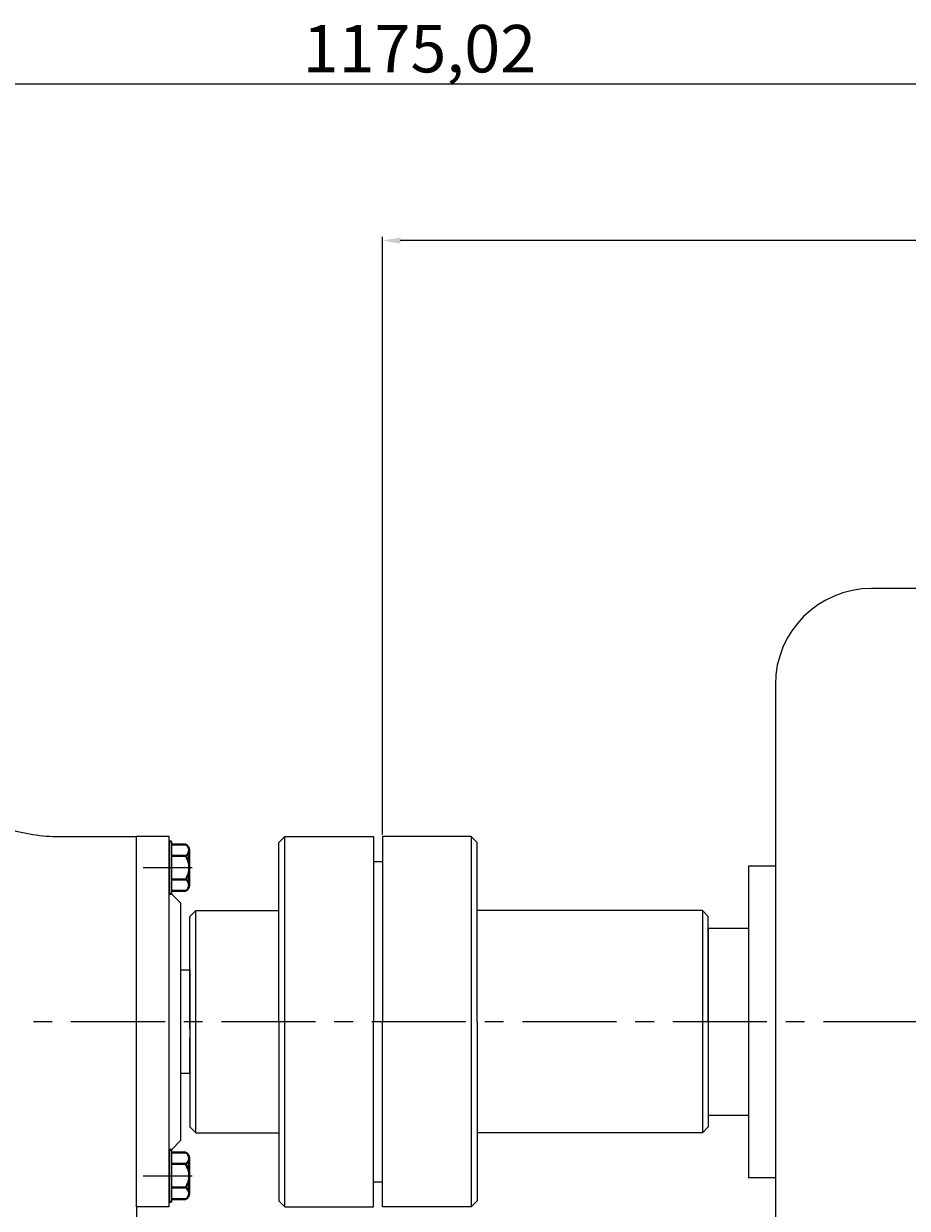
# Model space of a CAD drawing. Units: millimetres. Extents: x 38179 to 40346, y -12295 to -11050.
# Drawn here: x 38786 to 39084, y -11450 to -11050 of the extents above; entities that cross this region are included whole.
import ezdxf

# ---------------------------------------------------------------- set-up
doc = ezdxf.new("R2010")
doc.units = ezdxf.units.MM
doc.linetypes.add('ACAD_ISO02W100', pattern=[15, 12, -3])
doc.linetypes.add('CENTER', pattern=[50.8, 31.75, -6.35, 6.35, -6.35])
doc.layers.add('1', color=7, linetype='Continuous')
doc.layers.add('尺寸线', color=1, linetype='Continuous')
for name, color, linetype, lineweight in [('中心线', 5, 'CENTER', 13), ('粗实线', 7, 'Continuous', 40), ('虚线', 3, 'ACAD_ISO02W100', 30)]:
    doc.layers.add(name, color=color, linetype=linetype, lineweight=lineweight)
doc.styles.get("Standard").update_dxf_attribs({"font": 'txt.shx', "height": 16, "bigfont": 'gbcbig.shx'})
doc.dimstyles.new('ISO-25', dxfattribs={"dimtxt": 2.5, "dimasz": 6, "dimexe": 1.25, "dimexo": 0.625, "dimtad": 1, "dimtxsty": 'Standard', "dimcen": 2.5, "dimadec": 0, "dimazin": 0, "dimtfac": 1, "dimtmove": 0, "dimatfit": 3, "dimfxl": 0, "dimarcsym": 0})

# ---------------------------------------------------------------- blocks, each defined once
blk = doc.blocks.new('*D20')
at = {"layer": 'Defpoints', "color": 0, "transparency": 16777216}
for p in [(13852.05, -8985.78), (14452.05, -9168.18), (13852.05, -9186.89)]:
    blk.add_point(p, dxfattribs=at)
at = {"layer": '尺寸线', "color": 0, "lineweight": -2, "transparency": 16777216}
for p, q in [((13852.05, -9186.27), (13852.05, -8984.53)), ((14446.05, -8985.78), (13858.05, -8985.78)), ((14452.05, -9167.55), (14452.05, -8984.53))]:
    blk.add_line(p, q, dxfattribs=at)
at = {"layer": '尺寸线', "color": 0, "transparency": 16777216}
for points in [[(13858.05, -8984.78), (13858.05, -8986.78), (13852.05, -8985.78)], [(14446.05, -8984.78), (14446.05, -8986.78), (14452.05, -8985.78)]]:
    blk.add_solid(points, dxfattribs=at)
at = {"layer": '尺寸线', "color": 0, "lineweight": -3, "transparency": 16777216, "insert": (14152.05, -8977.16), "char_height": 16, "attachment_point": 5}
blk.add_mtext('600', dxfattribs=at)
blk = doc.blocks.new('*D21')
at = {"layer": 'Defpoints', "color": 0, "transparency": 16777216}
for p in [(13277.02, -8933.04), (13277.02, -9182.07), (14452.05, -9193.89)]:
    blk.add_point(p, dxfattribs=at)
at = {"layer": '尺寸线', "color": 0, "lineweight": -2, "transparency": 16777216}
for p, q in [((13277.02, -9181.44), (13277.02, -8931.79)), ((14446.05, -8933.04), (13283.02, -8933.04)), ((14452.05, -9193.27), (14452.05, -8931.79))]:
    blk.add_line(p, q, dxfattribs=at)
at = {"layer": '尺寸线', "color": 0, "transparency": 16777216}
for points in [[(13283.02, -8932.04), (13283.02, -8934.04), (13277.02, -8933.04)], [(14446.05, -8932.04), (14446.05, -8934.04), (14452.05, -8933.04)]]:
    blk.add_solid(points, dxfattribs=at)
at = {"layer": '尺寸线', "color": 0, "lineweight": -3, "transparency": 16777216, "insert": (13864.54, -8923.09), "char_height": 16, "attachment_point": 5}
blk.add_mtext('1175,02', dxfattribs=at)

msp = doc.modelspace()

# ---------------------------------------------------------------- linework, layer by layer
for p, q in [((39092.645, -11241.069), (39072.295, -11241.069)), ((39039.795, -11273.569), (39039.795, -11501.069)), ((39030.735, -11334.819), (39030.735, -11439.819)), ((39039.795, -11334.819), (39030.735, -11334.819)), ((39030.735, -11355.819), (39017.145, -11355.819)), ((39017.145, -11355.819), (39017.145, -11418.819)), ((39017.145, -11418.819), (39030.735, -11418.819)), ((39030.735, -11439.819), (39039.795, -11439.819))]:
    msp.add_line(p, q)
msp.add_arc((39072.295, -11273.569), 32.5, 90, 180)
at = {"layer": '1'}
for p, q in [((38874.145, -11324.781), (38872.145, -11326.781)), ((38874.145, -11324.781), (38904.145, -11324.781)), ((38874.145, -11449.781), (38874.145, -11324.781)), ((38904.145, -11324.781), (38904.145, -11387.281)), ((38907.145, -11324.781), (38907.145, -11387.281)), ((38937.145, -11324.781), (38907.145, -11324.781)), ((38907.145, -11324.781), (38907.145, -11387.281)), ((38937.145, -11324.781), (38939.145, -11326.781)), ((38937.145, -11324.781), (38937.145, -11449.781)), ((38835.121, -11344.096), (38835.121, -11326.496)), ((38835.121, -11326.496), (38835.121, -11344.096)), ((38835.921, -11344.096), (38835.921, -11326.496)), ((38835.921, -11326.496), (38835.921, -11344.096)), ((38872.145, -11387.281), (38872.145, -11326.781)), ((38939.145, -11387.281), (38939.145, -11326.781)), ((38904.145, -11333.248), (38907.145, -11333.248)), ((38844.145, -11349.781), (38842.145, -11351.781)), ((38844.145, -11349.781), (38872.145, -11349.781)), ((38844.145, -11424.781), (38844.145, -11349.781)), ((39015.145, -11349.781), (38939.145, -11349.781)), ((39015.145, -11349.781), (39017.145, -11351.781)), ((39015.145, -11349.781), (39015.145, -11424.781)), ((38842.145, -11387.281), (38842.145, -11351.781)), ((39017.145, -11387.281), (39017.145, -11351.781)), ((38842.145, -11387.281), (38842.145, -11422.781)), ((38872.145, -11387.281), (38872.145, -11447.781)), ((38904.145, -11449.781), (38904.145, -11387.281)), ((38907.145, -11449.781), (38907.145, -11387.281)), ((38907.145, -11449.781), (38907.145, -11387.281)), ((38939.145, -11387.281), (38939.145, -11447.781)), ((39017.145, -11387.281), (39017.145, -11422.781)), ((38842.145, -11422.781), (38844.145, -11424.781)), ((38844.145, -11424.781), (38872.145, -11424.781)), ((39015.145, -11424.781), (38939.145, -11424.781)), ((39017.145, -11422.781), (39015.145, -11424.781)), ((38835.121, -11448.096), (38835.121, -11430.496)), ((38835.121, -11430.496), (38835.121, -11448.096)), ((38835.921, -11448.096), (38835.921, -11430.496)), ((38835.921, -11430.496), (38835.921, -11448.096)), ((38904.145, -11441.314), (38907.145, -11441.314)), ((38874.145, -11449.781), (38872.145, -11447.781)), ((38874.145, -11449.781), (38904.145, -11449.781)), ((38937.145, -11449.781), (38907.145, -11449.781)), ((38937.145, -11449.781), (38939.145, -11447.781))]:
    msp.add_line(p, q, dxfattribs=at)
at = {"layer": '中心线'}
for p, q in [((38826.357, -11335.296), (38842.885, -11335.296)), ((38826.357, -11439.296), (38842.885, -11439.296))]:
    msp.add_line(p, q, dxfattribs=at)
at = {"layer": '中心线', "lineweight": -3}
msp.add_line((39544.95, -11387.319), (38318.322, -11387.319), dxfattribs=at)
at = {"layer": '粗实线', "lineweight": -3}
for p, q in [((38798.214, -11324.796), (38824.08, -11324.796)), ((38824.08, -11449.796), (38824.08, -11324.796)), ((38835.121, -11324.796), (38824.08, -11324.796)), ((38835.121, -11324.796), (38824.08, -11324.796)), ((38835.121, -11324.796), (38824.08, -11324.796)), ((38835.121, -11324.796), (38824.08, -11324.796)), ((38835.121, -11324.796), (38824.08, -11324.796)), ((38835.121, -11324.796), (38824.08, -11324.796)), ((38835.121, -11387.319), (38835.121, -11324.796)), ((38835.921, -11344.096), (38839.121, -11347.296)), ((38839.121, -11387.319), (38839.121, -11347.296)), ((38839.121, -11369.815), (38842.145, -11369.815)), ((38842.145, -11369.815), (38842.145, -11404.747)), ((38835.121, -11449.796), (38835.121, -11387.319)), ((38839.121, -11427.296), (38839.121, -11387.319)), ((38842.145, -11404.747), (38839.121, -11404.747)), ((38824.08, -11449.796), (38824.08, -11427.296)), ((38835.921, -11430.496), (38839.121, -11427.296)), ((38824.08, -11449.796), (38824.08, -11500.296)), ((38835.121, -11449.796), (38824.08, -11449.796))]:
    msp.add_line(p, q, dxfattribs=at)
at = {"layer": '粗实线'}
for p, q in [((38835.121, -11326.496), (38835.921, -11326.496)), ((38835.921, -11327.444), (38840.721, -11327.444)), ((38841.921, -11329.37), (38841.921, -11341.222)), ((38841.921, -11329.37), (38841.921, -11331.296)), ((38835.921, -11331.296), (38840.721, -11331.296)), ((38835.921, -11339.296), (38840.721, -11339.296)), ((38835.121, -11344.096), (38835.921, -11344.096)), ((38840.721, -11343.148), (38835.921, -11343.148)), ((38835.121, -11430.496), (38835.921, -11430.496)), ((38835.921, -11431.444), (38840.721, -11431.444)), ((38841.921, -11433.37), (38841.921, -11445.222)), ((38841.921, -11433.37), (38841.921, -11435.296)), ((38835.921, -11435.296), (38840.721, -11435.296)), ((38835.921, -11443.296), (38840.721, -11443.296)), ((38835.121, -11448.096), (38835.921, -11448.096)), ((38840.721, -11447.148), (38835.921, -11447.148))]:
    msp.add_line(p, q, dxfattribs=at)
at = {"layer": '粗实线', "lineweight": -3}
msp.add_arc((38798.214, -11264.796), 60, 252.49983, 270, dxfattribs=at)
at = {"layer": '粗实线'}
for centre, radius, start, end in [((38839.775, -11329.37), 2.146, 296.14982, 63.85018), ((38834.654, -11335.296), 7.267, 326.60151, 33.39849), ((38839.775, -11341.222), 2.146, 296.14982, 63.85018), ((38839.775, -11433.37), 2.146, 296.14982, 63.85018), ((38834.654, -11439.296), 7.267, 326.60151, 33.39849), ((38839.775, -11445.222), 2.146, 296.14982, 63.85018)]:
    msp.add_arc(centre, radius, start, end, dxfattribs=at)
at = {"layer": '虚线', "lineweight": -3}
msp.add_line((38842.145, -11404.747), (38842.145, -11369.815), dxfattribs=at)

# ---------------------------------------------------------------- dimensions: what is measured, and where the dimension line sits
at = {"layer": '尺寸线', "lineweight": -3}
for base, p1, p2, picture, middle, set_off in [((38332.1202, -11070.9338), (39507.1447, -11331.7814), (38332.1202, -11319.9558), '*D21', (38919.6325, -11060.9755), (25055.0957, -2137.8902)), ((38907.145, -11123.671), (39507.145, -11306.069), (38907.145, -11324.781), '*D20', (39207.145, -11115.046), (25055.096, -2137.89))]:
    dim = msp.add_linear_dim(base=base, p1=p1, p2=p2, dimstyle='ISO-25', dxfattribs=at)
    dim.commit()
    dim.dimension.update_dxf_attribs({"geometry": picture, "text_midpoint": middle, "insert": set_off})

doc.saveas('drawing.dxf')
